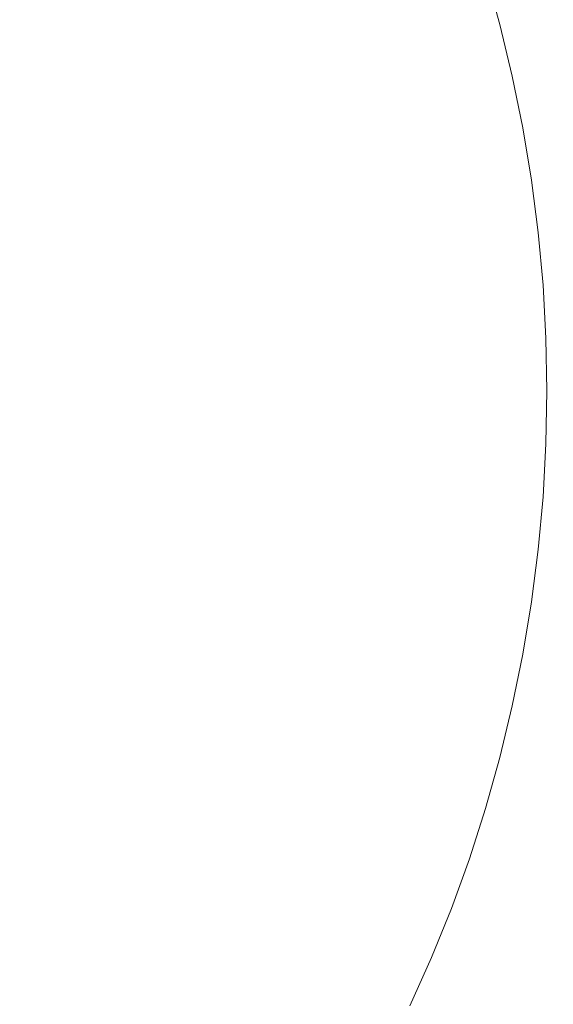
# Model space of a CAD drawing. Extents: x -469 to 1039, y -504 to 228.
# Drawn here: x -154 to -146, y -147 to -133 of the extents above; entities that cross this region are included whole.
import ezdxf

# ---------------------------------------------------------------- set-up
doc = ezdxf.new("R2010")
doc.units = 0
doc.header["$LTSCALE"] = 500
doc.header["$MEASUREMENT"] = 0
doc.layers.add('EXC-CHROM', color=7, linetype='Continuous')

msp = doc.modelspace()

# ---------------------------------------------------------------- linework, layer by layer
at = {"layer": 'EXC-CHROM', "lineweight": 0}
for points, invisible_edges in [([(-157.308, -104.873, 140.103), (-145.691, -110.861, 140.103), (-154.202, -170.053, 140.103), (-157.308, -104.873, 140.103)], 15), ([(-154.202, -170.053, 140.103), (-145.691, -110.861, 140.103), (-133.906, -128.273, 140.103), (-154.202, -170.053, 140.103)], 15), ([(-133.906, -128.273, 140.103), (-145.691, -165.14, 140.103), (-154.202, -170.053, 140.103), (-133.906, -128.273, 140.103)], 15), ([(-152.433, -131.952, 147.616), (-149.695, -131.796, 147.205), (-152.153, -132.676, 147.616), (-152.433, -131.952, 147.616)], 15), ([(-149.412, -132.654, 147.205), (-152.153, -132.676, 147.616), (-149.695, -131.796, 147.205), (-149.412, -132.654, 147.205)], 15), ([(-149.695, -131.796, 147.205), (-146.909, -131.945, 146.732), (-149.412, -132.654, 147.205), (-149.695, -131.796, 147.205)], 15), ([(-155.116, -132.363, 147.964), (-152.433, -131.952, 147.616), (-154.854, -132.955, 147.964), (-155.116, -132.363, 147.964)], 15), ([(-152.153, -132.676, 147.616), (-154.854, -132.955, 147.964), (-152.433, -131.952, 147.616), (-152.153, -132.676, 147.616)], 15), ([(-146.702, -132.685, 146.732), (-149.412, -132.654, 147.205), (-146.909, -131.945, 146.732), (-146.702, -132.685, 146.732)], 15), ([(-146.909, -131.945, 145.987), (-143.548, -132.117, 145.531), (-146.702, -132.685, 145.987), (-146.909, -131.945, 145.987)], 11), ([(-146.909, -131.945, 145.987), (-146.702, -132.685, 146.732), (-146.909, -131.945, 146.732), (-146.909, -131.945, 145.987)], 13), ([(-146.702, -132.685, 146.732), (-146.909, -131.945, 145.987), (-146.702, -132.685, 145.987), (-146.702, -132.685, 146.732)], 15), ([(-143.287, -133.276, 145.531), (-146.702, -132.685, 145.987), (-143.548, -132.117, 145.531), (-143.287, -133.276, 145.531)], 15), ([(-154.854, -132.955, 147.964), (-152.153, -132.676, 147.616), (-154.621, -133.559, 147.964), (-154.854, -132.955, 147.964)], 15), ([(-151.91, -133.412, 147.616), (-154.621, -133.559, 147.964), (-152.153, -132.676, 147.616), (-151.91, -133.412, 147.616)], 15), ([(-152.153, -132.676, 147.616), (-149.412, -132.654, 147.205), (-151.91, -133.412, 147.616), (-152.153, -132.676, 147.616)], 15), ([(-149.171, -133.525, 147.205), (-151.91, -133.412, 147.616), (-149.412, -132.654, 147.205), (-149.171, -133.525, 147.205)], 15), ([(-149.412, -132.654, 147.205), (-146.702, -132.685, 146.732), (-149.171, -133.525, 147.205), (-149.412, -132.654, 147.205)], 15), ([(-146.702, -132.685, 146.732), (-146.521, -133.431, 146.732), (-149.171, -133.525, 147.205), (-146.702, -132.685, 146.732)], 15), ([(-146.702, -132.685, 145.987), (-143.287, -133.276, 145.531), (-146.521, -133.431, 145.987), (-146.702, -132.685, 145.987)], 11), ([(-146.702, -132.685, 145.987), (-146.521, -133.431, 146.732), (-146.702, -132.685, 146.732), (-146.702, -132.685, 145.987)], 13), ([(-146.521, -133.431, 146.732), (-146.702, -132.685, 145.987), (-146.521, -133.431, 145.987), (-146.521, -133.431, 146.732)], 15), ([(-154.621, -133.559, 147.964), (-151.91, -133.412, 147.616), (-154.418, -134.173, 147.964), (-154.621, -133.559, 147.964)], 15), ([(-151.703, -134.16, 147.616), (-154.418, -134.173, 147.964), (-151.91, -133.412, 147.616), (-151.703, -134.16, 147.616)], 15), ([(-151.91, -133.412, 147.616), (-149.171, -133.525, 147.205), (-151.703, -134.16, 147.616), (-151.91, -133.412, 147.616)], 15), ([(-146.521, -133.431, 145.987), (-143.287, -133.276, 145.531), (-146.368, -134.183, 145.987), (-146.521, -133.431, 145.987)], 11), ([(-143.084, -134.447, 145.531), (-146.368, -134.183, 145.987), (-143.287, -133.276, 145.531), (-143.084, -134.447, 145.531)], 15), ([(-148.973, -134.407, 147.205), (-151.703, -134.16, 147.616), (-149.171, -133.525, 147.205), (-148.973, -134.407, 147.205)], 15), ([(-146.521, -133.431, 146.732), (-148.973, -134.407, 147.205), (-149.171, -133.525, 147.205), (-146.521, -133.431, 146.732)], 15), ([(-146.521, -133.431, 146.732), (-146.368, -134.183, 146.732), (-148.973, -134.407, 147.205), (-146.521, -133.431, 146.732)], 15), ([(-146.368, -134.183, 145.987), (-146.521, -133.431, 146.732), (-146.521, -133.431, 145.987), (-146.368, -134.183, 145.987)], 15), ([(-146.521, -133.431, 146.732), (-146.368, -134.183, 145.987), (-146.368, -134.183, 146.732), (-146.521, -133.431, 146.732)], 11), ([(-154.418, -134.173, 147.964), (-151.703, -134.16, 147.616), (-154.245, -134.796, 147.964), (-154.418, -134.173, 147.964)], 15), ([(-151.533, -134.917, 147.616), (-154.245, -134.796, 147.964), (-151.703, -134.16, 147.616), (-151.533, -134.917, 147.616)], 15), ([(-151.703, -134.16, 147.616), (-148.973, -134.407, 147.205), (-151.533, -134.917, 147.616), (-151.703, -134.16, 147.616)], 15), ([(-146.242, -134.94, 146.732), (-148.973, -134.407, 147.205), (-146.368, -134.183, 146.732), (-146.242, -134.94, 146.732)], 15), ([(-146.368, -134.183, 145.987), (-143.084, -134.447, 145.531), (-146.242, -134.94, 145.987), (-146.368, -134.183, 145.987)], 11), ([(-146.242, -134.94, 145.987), (-146.368, -134.183, 146.732), (-146.368, -134.183, 145.987), (-146.242, -134.94, 145.987)], 15), ([(-146.368, -134.183, 146.732), (-146.242, -134.94, 145.987), (-146.242, -134.94, 146.732), (-146.368, -134.183, 146.732)], 11), ([(-148.818, -135.298, 147.205), (-151.533, -134.917, 147.616), (-148.973, -134.407, 147.205), (-148.818, -135.298, 147.205)], 15), ([(-148.973, -134.407, 147.205), (-146.242, -134.94, 146.732), (-148.818, -135.298, 147.205), (-148.973, -134.407, 147.205)], 15), ([(-142.938, -135.627, 145.531), (-146.242, -134.94, 145.987), (-143.084, -134.447, 145.531), (-142.938, -135.627, 145.531)], 15), ([(-154.245, -134.796, 147.964), (-151.533, -134.917, 147.616), (-154.104, -135.428, 147.964), (-154.245, -134.796, 147.964)], 15), ([(-151.401, -135.681, 147.616), (-154.104, -135.428, 147.964), (-151.533, -134.917, 147.616), (-151.401, -135.681, 147.616)], 15), ([(-151.533, -134.917, 147.616), (-148.818, -135.298, 147.205), (-151.401, -135.681, 147.616), (-151.533, -134.917, 147.616)], 15), ([(-146.145, -135.702, 146.732), (-148.818, -135.298, 147.205), (-146.242, -134.94, 146.732), (-146.145, -135.702, 146.732)], 15), ([(-146.242, -134.94, 145.987), (-142.938, -135.627, 145.531), (-146.145, -135.702, 145.987), (-146.242, -134.94, 145.987)], 11), ([(-146.242, -134.94, 145.987), (-146.145, -135.702, 146.732), (-146.242, -134.94, 146.732), (-146.242, -134.94, 145.987)], 13), ([(-146.145, -135.702, 146.732), (-146.242, -134.94, 145.987), (-146.145, -135.702, 145.987), (-146.145, -135.702, 146.732)], 15), ([(-148.707, -136.195, 147.205), (-151.401, -135.681, 147.616), (-148.818, -135.298, 147.205), (-148.707, -136.195, 147.205)], 15), ([(-148.818, -135.298, 147.205), (-146.145, -135.702, 146.732), (-148.707, -136.195, 147.205), (-148.818, -135.298, 147.205)], 15), ([(-154.104, -135.428, 147.964), (-151.401, -135.681, 147.616), (-153.992, -136.065, 147.964), (-154.104, -135.428, 147.964)], 15), ([(-151.306, -136.451, 147.616), (-153.992, -136.065, 147.964), (-151.401, -135.681, 147.616), (-151.306, -136.451, 147.616)], 15), ([(-151.401, -135.681, 147.616), (-148.707, -136.195, 147.205), (-151.306, -136.451, 147.616), (-151.401, -135.681, 147.616)], 15), ([(-142.852, -136.812, 145.531), (-146.145, -135.702, 145.987), (-142.938, -135.627, 145.531), (-142.852, -136.812, 145.531)], 15), ([(-148.707, -136.195, 147.205), (-146.145, -135.702, 146.732), (-146.074, -136.466, 146.732), (-148.707, -136.195, 147.205)], 15), ([(-146.145, -135.702, 145.987), (-142.852, -136.812, 145.531), (-146.074, -136.466, 145.987), (-146.145, -135.702, 145.987)], 11), ([(-146.074, -136.466, 145.987), (-146.145, -135.702, 146.732), (-146.145, -135.702, 145.987), (-146.074, -136.466, 145.987)], 15), ([(-146.145, -135.702, 146.732), (-146.074, -136.466, 145.987), (-146.074, -136.466, 146.732), (-146.145, -135.702, 146.732)], 11), ([(-153.992, -136.065, 147.964), (-151.306, -136.451, 147.616), (-153.913, -136.708, 147.964), (-153.992, -136.065, 147.964)], 15), ([(-148.641, -137.097, 147.205), (-151.306, -136.451, 147.616), (-148.707, -136.195, 147.205), (-148.641, -137.097, 147.205)], 15), ([(-148.641, -137.097, 147.205), (-148.707, -136.195, 147.205), (-146.074, -136.466, 146.732), (-148.641, -137.097, 147.205)], 15), ([(-151.249, -137.225, 147.616), (-153.913, -136.708, 147.964), (-151.306, -136.451, 147.616), (-151.249, -137.225, 147.616)], 15), ([(-151.306, -136.451, 147.616), (-148.641, -137.097, 147.205), (-151.249, -137.225, 147.616), (-151.306, -136.451, 147.616)], 15), ([(-148.641, -137.097, 147.205), (-146.074, -136.466, 146.732), (-146.032, -137.232, 146.732), (-148.641, -137.097, 147.205)], 15), ([(-146.074, -136.466, 145.987), (-142.852, -136.812, 145.531), (-146.032, -137.232, 145.987), (-146.074, -136.466, 145.987)], 11), ([(-146.032, -137.232, 145.987), (-146.074, -136.466, 146.732), (-146.074, -136.466, 145.987), (-146.032, -137.232, 145.987)], 15), ([(-146.074, -136.466, 146.732), (-146.032, -137.232, 145.987), (-146.032, -137.232, 146.732), (-146.074, -136.466, 146.732)], 11), ([(-153.913, -136.708, 147.964), (-151.249, -137.225, 147.616), (-153.866, -137.353, 147.964), (-153.913, -136.708, 147.964)], 15), ([(-146.032, -137.232, 145.987), (-142.852, -136.812, 145.531), (-143.887, -138, 145.69), (-146.032, -137.232, 145.987)], 15), ([(-149.488, -138, 147.349), (-151.249, -137.225, 147.616), (-148.641, -137.097, 147.205), (-149.488, -138, 147.349)], 15), ([(-149.488, -138, 147.349), (-148.641, -137.097, 147.205), (-147.751, -138, 147.054), (-149.488, -138, 147.349)], 15), ([(-147.751, -138, 147.054), (-148.641, -137.097, 147.205), (-146.032, -137.232, 146.732), (-147.751, -138, 147.054)], 15), ([(-151.249, -137.225, 147.616), (-152.976, -138, 147.855), (-153.866, -137.353, 147.964), (-151.249, -137.225, 147.616)], 15), ([(-151.229, -138, 147.616), (-152.976, -138, 147.855), (-151.249, -137.225, 147.616), (-151.229, -138, 147.616)], 15), ([(-151.249, -137.225, 147.616), (-149.488, -138, 147.349), (-151.229, -138, 147.616), (-151.249, -137.225, 147.616)], 15), ([(-147.751, -138, 147.054), (-146.032, -137.232, 146.732), (-146.019, -138, 146.732), (-147.751, -138, 147.054)], 15), ([(-146.019, -138, 145.987), (-146.032, -137.232, 145.987), (-143.887, -138, 145.69), (-146.019, -138, 145.987)], 14), ([(-146.019, -138, 145.987), (-146.032, -137.232, 146.732), (-146.032, -137.232, 145.987), (-146.019, -138, 145.987)], 15), ([(-146.032, -137.232, 146.732), (-146.019, -138, 145.987), (-146.019, -138, 146.732), (-146.032, -137.232, 146.732)], 11), ([(-153.866, -137.353, 147.964), (-152.976, -138, 147.855), (-154.726, -138, 148.066), (-153.866, -137.353, 147.964)], 15), ([(-153.866, -138.647, 147.964), (-154.726, -138, 148.066), (-152.976, -138, 147.855), (-153.866, -138.647, 147.964)], 15), ([(-151.229, -138, 147.616), (-153.866, -138.647, 147.964), (-152.976, -138, 147.855), (-151.229, -138, 147.616)], 15), ([(-153.866, -138.647, 147.964), (-151.229, -138, 147.616), (-151.249, -138.775, 147.616), (-153.866, -138.647, 147.964)], 15), ([(-149.488, -138, 147.349), (-151.249, -138.775, 147.616), (-151.229, -138, 147.616), (-149.488, -138, 147.349)], 15), ([(-151.249, -138.775, 147.616), (-149.488, -138, 147.349), (-148.641, -138.904, 147.205), (-151.249, -138.775, 147.616)], 15), ([(-149.488, -138, 147.349), (-147.751, -138, 147.054), (-148.641, -138.904, 147.205), (-149.488, -138, 147.349)], 15), ([(-147.751, -138, 147.054), (-146.032, -138.768, 146.732), (-148.641, -138.904, 147.205), (-147.751, -138, 147.054)], 15), ([(-146.032, -138.768, 146.732), (-147.751, -138, 147.054), (-146.019, -138, 146.732), (-146.032, -138.768, 146.732)], 15), ([(-142.852, -139.188, 145.531), (-146.032, -138.768, 145.987), (-143.887, -138, 145.69), (-142.852, -139.188, 145.531)], 15), ([(-143.887, -138, 145.69), (-146.032, -138.768, 145.987), (-146.019, -138, 145.987), (-143.887, -138, 145.69)], 13), ([(-146.032, -138.768, 145.987), (-146.019, -138, 146.732), (-146.019, -138, 145.987), (-146.032, -138.768, 145.987)], 15), ([(-146.019, -138, 146.732), (-146.032, -138.768, 145.987), (-146.032, -138.768, 146.732), (-146.019, -138, 146.732)], 11), ([(-153.866, -138.647, 147.964), (-151.306, -139.549, 147.616), (-153.913, -139.292, 147.964), (-153.866, -138.647, 147.964)], 15), ([(-151.306, -139.549, 147.616), (-153.866, -138.647, 147.964), (-151.249, -138.775, 147.616), (-151.306, -139.549, 147.616)], 15), ([(-151.249, -138.775, 147.616), (-148.707, -139.805, 147.205), (-151.306, -139.549, 147.616), (-151.249, -138.775, 147.616)], 15), ([(-148.707, -139.805, 147.205), (-151.249, -138.775, 147.616), (-148.641, -138.904, 147.205), (-148.707, -139.805, 147.205)], 15), ([(-146.032, -138.768, 146.732), (-146.074, -139.534, 146.732), (-148.641, -138.904, 147.205), (-146.032, -138.768, 146.732)], 15), ([(-146.032, -138.768, 145.987), (-142.852, -139.188, 145.531), (-146.074, -139.534, 145.987), (-146.032, -138.768, 145.987)], 11), ([(-146.074, -139.534, 145.987), (-146.032, -138.768, 146.732), (-146.032, -138.768, 145.987), (-146.074, -139.534, 145.987)], 15), ([(-146.032, -138.768, 146.732), (-146.074, -139.534, 145.987), (-146.074, -139.534, 146.732), (-146.032, -138.768, 146.732)], 11), ([(-148.641, -138.904, 147.205), (-146.074, -139.534, 146.732), (-148.707, -139.805, 147.205), (-148.641, -138.904, 147.205)], 15), ([(-142.938, -140.373, 145.531), (-146.074, -139.534, 145.987), (-142.852, -139.188, 145.531), (-142.938, -140.373, 145.531)], 15), ([(-153.913, -139.292, 147.964), (-151.401, -140.319, 147.616), (-153.993, -139.935, 147.964), (-153.913, -139.292, 147.964)], 15), ([(-151.401, -140.319, 147.616), (-153.913, -139.292, 147.964), (-151.306, -139.549, 147.616), (-151.401, -140.319, 147.616)], 15), ([(-151.306, -139.549, 147.616), (-148.818, -140.702, 147.205), (-151.401, -140.319, 147.616), (-151.306, -139.549, 147.616)], 15), ([(-148.818, -140.702, 147.205), (-151.306, -139.549, 147.616), (-148.707, -139.805, 147.205), (-148.818, -140.702, 147.205)], 15), ([(-148.707, -139.805, 147.205), (-146.074, -139.534, 146.732), (-146.145, -140.299, 146.732), (-148.707, -139.805, 147.205)], 15), ([(-146.074, -139.534, 145.987), (-142.938, -140.373, 145.531), (-146.145, -140.299, 145.987), (-146.074, -139.534, 145.987)], 11), ([(-146.145, -140.299, 145.987), (-146.074, -139.534, 146.732), (-146.074, -139.534, 145.987), (-146.145, -140.299, 145.987)], 15), ([(-146.074, -139.534, 146.732), (-146.145, -140.299, 145.987), (-146.145, -140.299, 146.732), (-146.074, -139.534, 146.732)], 11), ([(-148.707, -139.805, 147.205), (-146.242, -141.06, 146.732), (-148.818, -140.702, 147.205), (-148.707, -139.805, 147.205)], 15), ([(-146.242, -141.06, 146.732), (-148.707, -139.805, 147.205), (-146.145, -140.299, 146.732), (-146.242, -141.06, 146.732)], 15), ([(-153.993, -139.935, 147.964), (-151.533, -141.083, 147.616), (-154.104, -140.572, 147.964), (-153.993, -139.935, 147.964)], 15), ([(-151.533, -141.083, 147.616), (-153.993, -139.935, 147.964), (-151.401, -140.319, 147.616), (-151.533, -141.083, 147.616)], 15), ([(-151.401, -140.319, 147.616), (-148.973, -141.593, 147.205), (-151.533, -141.083, 147.616), (-151.401, -140.319, 147.616)], 15), ([(-148.973, -141.593, 147.205), (-151.401, -140.319, 147.616), (-148.818, -140.702, 147.205), (-148.973, -141.593, 147.205)], 15), ([(-146.145, -140.299, 145.987), (-143.084, -141.553, 145.531), (-146.242, -141.06, 145.987), (-146.145, -140.299, 145.987)], 11), ([(-146.242, -141.06, 145.987), (-146.145, -140.299, 146.732), (-146.145, -140.299, 145.987), (-146.242, -141.06, 145.987)], 15), ([(-146.145, -140.299, 146.732), (-146.242, -141.06, 145.987), (-146.242, -141.06, 146.732), (-146.145, -140.299, 146.732)], 11), ([(-143.084, -141.553, 145.531), (-146.145, -140.299, 145.987), (-142.938, -140.373, 145.531), (-143.084, -141.553, 145.531)], 15), ([(-154.104, -140.572, 147.964), (-151.703, -141.84, 147.616), (-154.245, -141.204, 147.964), (-154.104, -140.572, 147.964)], 15), ([(-151.703, -141.84, 147.616), (-154.104, -140.572, 147.964), (-151.533, -141.083, 147.616), (-151.703, -141.84, 147.616)], 15), ([(-148.818, -140.702, 147.205), (-146.368, -141.817, 146.732), (-148.973, -141.593, 147.205), (-148.818, -140.702, 147.205)], 15), ([(-146.368, -141.817, 146.732), (-148.818, -140.702, 147.205), (-146.242, -141.06, 146.732), (-146.368, -141.817, 146.732)], 15), ([(-151.533, -141.083, 147.616), (-149.171, -142.475, 147.205), (-151.703, -141.84, 147.616), (-151.533, -141.083, 147.616)], 15), ([(-149.171, -142.475, 147.205), (-151.533, -141.083, 147.616), (-148.973, -141.593, 147.205), (-149.171, -142.475, 147.205)], 15), ([(-146.242, -141.06, 145.987), (-143.287, -142.724, 145.531), (-146.368, -141.817, 145.987), (-146.242, -141.06, 145.987)], 11), ([(-146.368, -141.817, 145.987), (-146.242, -141.06, 146.732), (-146.242, -141.06, 145.987), (-146.368, -141.817, 145.987)], 15), ([(-146.242, -141.06, 146.732), (-146.368, -141.817, 145.987), (-146.368, -141.817, 146.732), (-146.242, -141.06, 146.732)], 11), ([(-143.287, -142.724, 145.531), (-146.242, -141.06, 145.987), (-143.084, -141.553, 145.531), (-143.287, -142.724, 145.531)], 15), ([(-154.245, -141.204, 147.964), (-151.91, -142.588, 147.616), (-154.418, -141.827, 147.964), (-154.245, -141.204, 147.964)], 15), ([(-151.91, -142.588, 147.616), (-154.245, -141.204, 147.964), (-151.703, -141.84, 147.616), (-151.91, -142.588, 147.616)], 15), ([(-148.973, -141.593, 147.205), (-146.521, -142.569, 146.732), (-149.171, -142.475, 147.205), (-148.973, -141.593, 147.205)], 15), ([(-148.973, -141.593, 147.205), (-146.368, -141.817, 146.732), (-146.521, -142.569, 146.732), (-148.973, -141.593, 147.205)], 15), ([(-154.418, -141.827, 147.964), (-152.153, -143.324, 147.616), (-154.621, -142.442, 147.964), (-154.418, -141.827, 147.964)], 15), ([(-152.153, -143.324, 147.616), (-154.418, -141.827, 147.964), (-151.91, -142.588, 147.616), (-152.153, -143.324, 147.616)], 15), ([(-151.703, -141.84, 147.616), (-149.412, -143.346, 147.205), (-151.91, -142.588, 147.616), (-151.703, -141.84, 147.616)], 15), ([(-149.412, -143.346, 147.205), (-151.703, -141.84, 147.616), (-149.171, -142.475, 147.205), (-149.412, -143.346, 147.205)], 15), ([(-143.287, -142.724, 145.531), (-146.521, -142.569, 145.987), (-146.368, -141.817, 145.987), (-143.287, -142.724, 145.531)], 13), ([(-146.521, -142.569, 145.987), (-146.368, -141.817, 146.732), (-146.368, -141.817, 145.987), (-146.521, -142.569, 145.987)], 15), ([(-146.368, -141.817, 146.732), (-146.521, -142.569, 145.987), (-146.521, -142.569, 146.732), (-146.368, -141.817, 146.732)], 11), ([(-154.621, -142.442, 147.964), (-152.433, -144.048, 147.616), (-154.854, -143.045, 147.964), (-154.621, -142.442, 147.964)], 15), ([(-152.433, -144.048, 147.616), (-154.621, -142.442, 147.964), (-152.153, -143.324, 147.616), (-152.433, -144.048, 147.616)], 15), ([(-149.171, -142.475, 147.205), (-146.909, -144.055, 146.732), (-149.412, -143.346, 147.205), (-149.171, -142.475, 147.205)], 15), ([(-146.521, -142.569, 146.732), (-146.702, -143.316, 146.732), (-149.171, -142.475, 147.205), (-146.521, -142.569, 146.732)], 15), ([(-146.909, -144.055, 146.732), (-149.171, -142.475, 147.205), (-146.702, -143.316, 146.732), (-146.909, -144.055, 146.732)], 15), ([(-151.91, -142.588, 147.616), (-149.695, -144.204, 147.205), (-152.153, -143.324, 147.616), (-151.91, -142.588, 147.616)], 15), ([(-149.695, -144.204, 147.205), (-151.91, -142.588, 147.616), (-149.412, -143.346, 147.205), (-149.695, -144.204, 147.205)], 15), ([(-143.548, -143.883, 145.531), (-146.702, -143.316, 145.987), (-146.521, -142.569, 145.987), (-143.548, -143.883, 145.531)], 13), ([(-146.702, -143.316, 145.987), (-146.521, -142.569, 146.732), (-146.521, -142.569, 145.987), (-146.702, -143.316, 145.987)], 15), ([(-146.521, -142.569, 146.732), (-146.702, -143.316, 145.987), (-146.702, -143.316, 146.732), (-146.521, -142.569, 146.732)], 11), ([(-143.548, -143.883, 145.531), (-146.521, -142.569, 145.987), (-143.287, -142.724, 145.531), (-143.548, -143.883, 145.531)], 15), ([(-154.854, -143.045, 147.964), (-152.747, -144.757, 147.616), (-155.116, -143.637, 147.964), (-154.854, -143.045, 147.964)], 15), ([(-152.747, -144.757, 147.616), (-154.854, -143.045, 147.964), (-152.433, -144.048, 147.616), (-152.747, -144.757, 147.616)], 15), ([(-152.153, -143.324, 147.616), (-150.021, -145.047, 147.205), (-152.433, -144.048, 147.616), (-152.153, -143.324, 147.616)], 15), ([(-150.021, -145.047, 147.205), (-152.153, -143.324, 147.616), (-149.695, -144.204, 147.205), (-150.021, -145.047, 147.205)], 15), ([(-149.412, -143.346, 147.205), (-147.144, -144.786, 146.732), (-149.695, -144.204, 147.205), (-149.412, -143.346, 147.205)], 15), ([(-147.144, -144.786, 146.732), (-149.412, -143.346, 147.205), (-146.909, -144.055, 146.732), (-147.144, -144.786, 146.732)], 15), ([(-146.702, -143.316, 145.987), (-143.865, -145.028, 145.531), (-146.909, -144.055, 145.987), (-146.702, -143.316, 145.987)], 11), ([(-146.909, -144.055, 145.987), (-146.702, -143.316, 146.732), (-146.702, -143.316, 145.987), (-146.909, -144.055, 145.987)], 15), ([(-146.702, -143.316, 146.732), (-146.909, -144.055, 145.987), (-146.909, -144.055, 146.732), (-146.702, -143.316, 146.732)], 11), ([(-143.865, -145.028, 145.531), (-146.702, -143.316, 145.987), (-143.548, -143.883, 145.531), (-143.865, -145.028, 145.531)], 15), ([(-155.116, -143.637, 147.964), (-153.096, -145.45, 147.616), (-155.407, -144.215, 147.964), (-155.116, -143.637, 147.964)], 15), ([(-153.096, -145.45, 147.616), (-155.116, -143.637, 147.964), (-152.747, -144.757, 147.616), (-153.096, -145.45, 147.616)], 15), ([(-152.433, -144.048, 147.616), (-150.387, -145.874, 147.205), (-152.747, -144.757, 147.616), (-152.433, -144.048, 147.616)], 15), ([(-150.387, -145.874, 147.205), (-152.433, -144.048, 147.616), (-150.021, -145.047, 147.205), (-150.387, -145.874, 147.205)], 15), ([(-146.909, -144.055, 145.987), (-144.237, -146.157, 145.531), (-147.144, -144.786, 145.987), (-146.909, -144.055, 145.987)], 11), ([(-147.144, -144.786, 145.987), (-146.909, -144.055, 146.732), (-146.909, -144.055, 145.987), (-147.144, -144.786, 145.987)], 15), ([(-146.909, -144.055, 146.732), (-147.144, -144.786, 145.987), (-147.144, -144.786, 146.732), (-146.909, -144.055, 146.732)], 11), ([(-144.237, -146.157, 145.531), (-146.909, -144.055, 145.987), (-143.865, -145.028, 145.531), (-144.237, -146.157, 145.531)], 15), ([(-155.407, -144.215, 147.964), (-153.479, -146.125, 147.616), (-155.726, -144.778, 147.964), (-155.407, -144.215, 147.964)], 15), ([(-153.479, -146.125, 147.616), (-155.407, -144.215, 147.964), (-153.096, -145.45, 147.616), (-153.479, -146.125, 147.616)], 15), ([(-147.405, -145.508, 146.732), (-150.021, -145.047, 147.205), (-149.695, -144.204, 147.205), (-147.405, -145.508, 146.732)], 15), ([(-149.695, -144.204, 147.205), (-147.144, -144.786, 146.732), (-147.405, -145.508, 146.732), (-149.695, -144.204, 147.205)], 15), ([(-153.894, -146.781, 147.616), (-155.726, -144.778, 147.964), (-153.479, -146.125, 147.616), (-153.894, -146.781, 147.616)], 15), ([(-152.747, -144.757, 147.616), (-150.793, -146.681, 147.205), (-153.096, -145.45, 147.616), (-152.747, -144.757, 147.616)], 15), ([(-150.793, -146.681, 147.205), (-152.747, -144.757, 147.616), (-150.387, -145.874, 147.205), (-150.793, -146.681, 147.205)], 15), ([(-147.144, -144.786, 145.987), (-144.237, -146.157, 145.531), (-147.405, -145.508, 145.987), (-147.144, -144.786, 145.987)], 11), ([(-147.405, -145.508, 145.987), (-147.144, -144.786, 146.732), (-147.144, -144.786, 145.987), (-147.405, -145.508, 145.987)], 15), ([(-147.144, -144.786, 146.732), (-147.405, -145.508, 145.987), (-147.405, -145.508, 146.732), (-147.144, -144.786, 146.732)], 11), ([(-150.021, -145.047, 147.205), (-148.006, -146.92, 146.732), (-150.387, -145.874, 147.205), (-150.021, -145.047, 147.205)], 15), ([(-148.006, -146.92, 146.732), (-150.021, -145.047, 147.205), (-147.692, -146.22, 146.732), (-148.006, -146.92, 146.732)], 15), ([(-150.021, -145.047, 147.205), (-147.405, -145.508, 146.732), (-147.692, -146.22, 146.732), (-150.021, -145.047, 147.205)], 15), ([(-153.096, -145.45, 147.616), (-151.239, -147.468, 147.205), (-153.479, -146.125, 147.616), (-153.096, -145.45, 147.616)], 15), ([(-151.239, -147.468, 147.205), (-153.096, -145.45, 147.616), (-150.793, -146.681, 147.205), (-151.239, -147.468, 147.205)], 15), ([(-147.405, -145.508, 145.987), (-144.665, -147.266, 145.531), (-147.692, -146.22, 145.987), (-147.405, -145.508, 145.987)], 11), ([(-147.692, -146.22, 145.987), (-147.405, -145.508, 146.732), (-147.405, -145.508, 145.987), (-147.692, -146.22, 145.987)], 15), ([(-147.405, -145.508, 146.732), (-147.692, -146.22, 145.987), (-147.692, -146.22, 146.732), (-147.405, -145.508, 146.732)], 11), ([(-144.665, -147.266, 145.531), (-147.405, -145.508, 145.987), (-144.237, -146.157, 145.531), (-144.665, -147.266, 145.531)], 15), ([(-150.387, -145.874, 147.205), (-148.344, -147.609, 146.732), (-150.793, -146.681, 147.205), (-150.387, -145.874, 147.205)], 15), ([(-148.344, -147.609, 146.732), (-150.387, -145.874, 147.205), (-148.006, -146.92, 146.732), (-148.344, -147.609, 146.732)], 15), ([(-153.479, -146.125, 147.616), (-151.723, -148.231, 147.205), (-153.894, -146.781, 147.616), (-153.479, -146.125, 147.616)], 15), ([(-151.723, -148.231, 147.205), (-153.479, -146.125, 147.616), (-151.239, -147.468, 147.205), (-151.723, -148.231, 147.205)], 15), ([(-148.006, -146.92, 145.987), (-147.692, -146.22, 145.987), (-144.899, -147.812, 145.531), (-148.006, -146.92, 145.987)], 14), ([(-148.006, -146.92, 145.987), (-147.692, -146.22, 146.732), (-147.692, -146.22, 145.987), (-148.006, -146.92, 145.987)], 15), ([(-147.692, -146.22, 146.732), (-148.006, -146.92, 145.987), (-148.006, -146.92, 146.732), (-147.692, -146.22, 146.732)], 11), ([(-147.692, -146.22, 145.987), (-144.665, -147.266, 145.531), (-144.899, -147.812, 145.531), (-147.692, -146.22, 145.987)], 15), ([(-148.707, -148.286, 146.732), (-151.239, -147.468, 147.205), (-150.793, -146.681, 147.205), (-148.707, -148.286, 146.732)], 15), ([(-148.344, -147.609, 146.732), (-148.707, -148.286, 146.732), (-150.793, -146.681, 147.205), (-148.344, -147.609, 146.732)], 15), ([(-153.894, -146.781, 147.616), (-152.243, -148.97, 147.205), (-154.34, -147.415, 147.616), (-153.894, -146.781, 147.616)], 15), ([(-152.243, -148.97, 147.205), (-153.894, -146.781, 147.616), (-151.723, -148.231, 147.205), (-152.243, -148.97, 147.205)], 15)]:
    msp.add_3dface(points, dxfattribs=dict(at, invisible_edges=invisible_edges))

doc.saveas('drawing.dxf')
